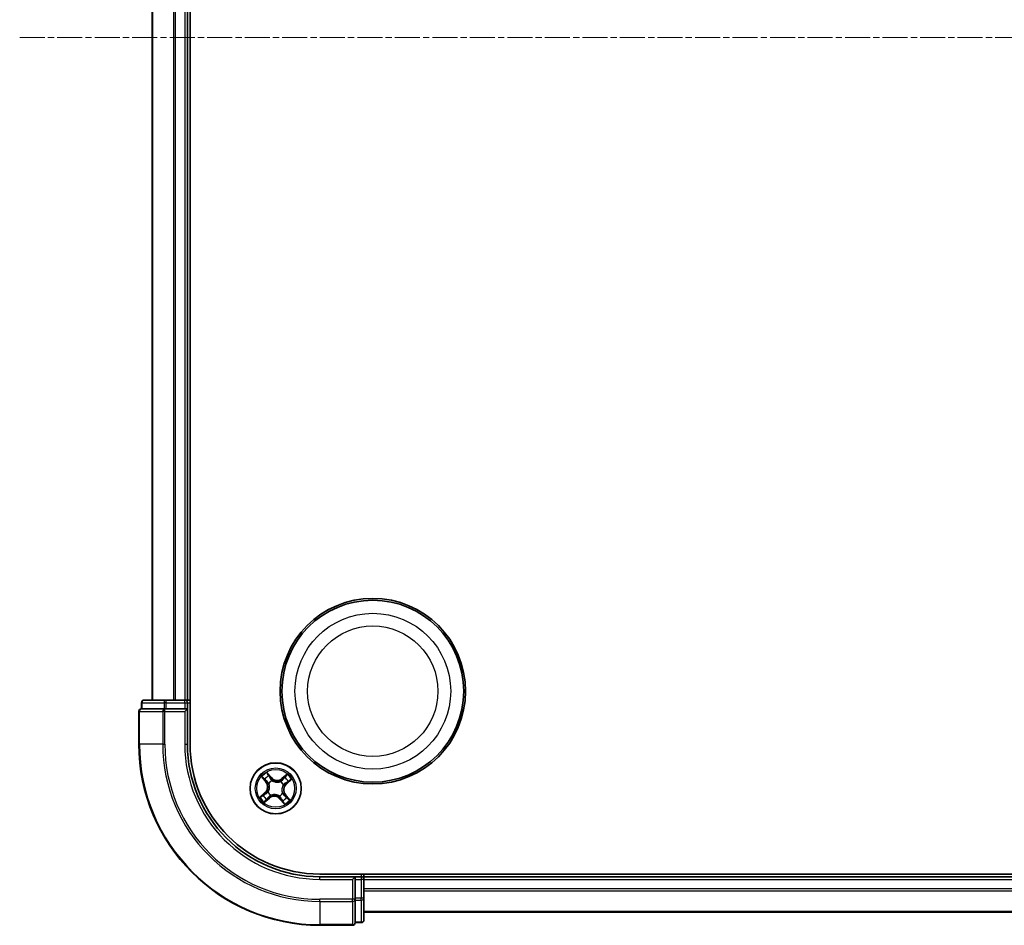
# Model space of a CAD drawing. Units: millimetres. Extents: x 7 to 7682, y 4 to 1690.
# Drawn here: x 1913 to 2025, y 1003 to 1105 of the extents above; entities that cross this region are included whole.
import ezdxf

# ---------------------------------------------------------------- set-up
doc = ezdxf.new("R2010")
doc.units = ezdxf.units.MM
doc.header["$LTSCALE"] = 0.5
doc.linetypes.add('CHAIN', pattern=[0.3543, 0.2362, -0.0295, 0.0591, -0.0295])
for name, color, linetype, lineweight in [('Centerline (ISO)', 131, 'Continuous', 18), ('Visible (ISO)', 7, 'Continuous', 35), ('Visible Narrow (ISO)', 7, 'Continuous', 25)]:
    doc.layers.add(name, color=color, linetype=linetype, lineweight=lineweight)

msp = doc.modelspace()

# ---------------------------------------------------------------- linework, layer by layer
at = {"layer": 'Centerline (ISO)', "linetype": 'CHAIN', "ltscale": 23.990969}
msp.add_line((1913.2382, 1103.2408), (2301.2382, 1103.2408), dxfattribs=at)
at = {"layer": 'Visible (ISO)'}
for p, q in [((1932.5382, 1023.2408), (1932.5382, 1183.2408)), ((1928.2382, 1178.2408), (1928.2382, 1028.2408)), ((1932.2382, 1028.2408), (1932.2382, 1178.2408)), ((1927.0382, 1027.9408), (1927.0382, 1027.2408)), ((1927.1094, 1027.2408), (1927.0382, 1027.2408)), ((1927.1094, 1027.2408), (1929.5872, 1027.2408)), ((1929.816, 1028.2408), (1927.3382, 1028.2408)), ((1929.6771, 1027.2408), (1929.5872, 1027.2408)), ((1929.816, 1027.2408), (1929.6771, 1027.2408)), ((1931.9382, 1028.2408), (1929.816, 1028.2408)), ((1929.816, 1027.2408), (1931.9382, 1027.2408)), ((1932.2382, 1028.2408), (1931.9382, 1028.2408)), ((1931.9382, 1026.9408), (1932.2382, 1027.2408)), ((1932.2382, 1027.2408), (1931.9382, 1027.2408)), ((1932.5382, 1028.2408), (1932.2382, 1028.2408)), ((1932.2382, 1027.2408), (1932.2382, 1027.9408)), ((1932.2382, 1023.2408), (1932.2382, 1027.2408)), ((1926.7382, 1026.9408), (1926.7382, 1023.2408)), ((2267.2382, 1008.5408), (1947.2382, 1008.5408)), ((1952.2382, 1008.2408), (1952.2382, 1008.5408)), ((1951.2382, 1008.2408), (1947.2382, 1008.2408)), ((1951.2382, 1008.2408), (1950.9382, 1007.9408)), ((1951.9382, 1008.2408), (1951.2382, 1008.2408)), ((1951.2382, 1007.9408), (1951.2382, 1008.2408)), ((1951.2382, 1007.9408), (1951.2382, 1005.8186)), ((1952.2382, 1007.9408), (1952.2382, 1008.2408)), ((2262.2382, 1008.2408), (1952.2382, 1008.2408)), ((1952.2382, 1005.8186), (1952.2382, 1007.9408)), ((1951.2382, 1005.6797), (1951.2382, 1005.8186)), ((1951.2382, 1005.5898), (1951.2382, 1005.6797)), ((1951.2382, 1005.5898), (1951.2382, 1003.112)), ((1952.2382, 1003.3408), (1952.2382, 1005.8186)), ((1952.2382, 1004.2408), (2262.2382, 1004.2408)), ((1947.2382, 1002.7408), (1950.9382, 1002.7408)), ((1951.2382, 1003.0408), (1951.2382, 1003.112)), ((1951.2382, 1003.0408), (1951.9382, 1003.0408))]:
    msp.add_line(p, q, dxfattribs=at)
for centre, radius in [((1953.2382, 1029.2408), 10.5), ((1953.2382, 1029.2408), 10.3), ((1942.2382, 1018.2408), 2.9)]:
    msp.add_circle(centre, radius, dxfattribs=at)
for centre, radius, start, end in [((1927.0382, 1026.9408), 0.3, 90, 180), ((1927.3382, 1027.9408), 0.3, 90, 180), ((1931.9382, 1027.9408), 0.3, 0, 90), ((1947.2382, 1023.2408), 20.5, 180, 270), ((1947.2382, 1023.2408), 15, 180, 270), ((1947.2382, 1023.2408), 14.7, 180, 270), ((1951.9382, 1007.9408), 0.3, 0, 90), ((1950.9382, 1003.0408), 0.3, 270, 0), ((1951.9382, 1003.3408), 0.3, 270, 0)]:
    msp.add_arc(centre, radius, start, end, dxfattribs=at)
at = {"layer": 'Visible Narrow (ISO)'}
for p, q in [((1928.3077, 1028.2408), (1928.3077, 1178.2408)), ((1930.6482, 1178.2408), (1930.6482, 1028.2408)), ((1930.8787, 1028.2408), (1930.8787, 1178.2408)), ((1931.9382, 1178.2408), (1931.9382, 1028.2408)), ((1927.1094, 1027.9408), (1927.0382, 1027.9408)), ((1927.1094, 1027.9408), (1929.5872, 1027.9408)), ((1927.1094, 1027.2408), (1927.1094, 1027.9408)), ((1929.816, 1027.9408), (1929.5872, 1027.9408)), ((1929.5872, 1027.9408), (1929.5872, 1027.2408)), ((1929.6771, 1026.9408), (1929.6771, 1027.2408)), ((1929.816, 1027.9408), (1929.816, 1028.2408)), ((1929.816, 1027.9408), (1931.9382, 1027.9408)), ((1929.816, 1027.2408), (1929.816, 1027.9408)), ((1931.9382, 1027.9408), (1931.9382, 1028.2408)), ((1931.9382, 1027.9408), (1932.2382, 1027.9408)), ((1931.9382, 1027.9408), (1931.9382, 1027.2408)), ((1932.2382, 1027.9408), (1932.5382, 1027.9408)), ((1926.8094, 1026.9408), (1926.7382, 1026.9408)), ((1926.8094, 1026.9408), (1929.4483, 1026.9408)), ((1926.8094, 1023.2408), (1926.8094, 1026.9408)), ((1929.6771, 1026.9408), (1929.4483, 1026.9408)), ((1929.4483, 1026.9408), (1929.4483, 1023.2408)), ((1929.6771, 1026.9408), (1931.9382, 1026.9408)), ((1929.6771, 1023.2408), (1929.6771, 1026.9408)), ((1931.9382, 1026.9408), (1931.9382, 1023.2408)), ((1926.8094, 1023.2408), (1926.7382, 1023.2408)), ((1929.4483, 1023.2408), (1926.8094, 1023.2408)), ((1929.4483, 1023.2408), (1929.6771, 1023.2408)), ((1931.9382, 1023.2408), (1932.2382, 1023.2408)), ((1940.6449, 1019.5467), (1941.1327, 1018.9385)), ((1941.7542, 1019.4551), (1941.2454, 1020.0459)), ((1941.3966, 1019.794), (1941.7164, 1019.4226)), ((1941.7164, 1019.4226), (1941.7542, 1019.4551)), ((1943.5441, 1019.8341), (1942.9359, 1019.3462)), ((1942.9671, 1019.3074), (1943.3494, 1019.614)), ((1941.1716, 1018.9697), (1940.8649, 1019.352)), ((1941.1716, 1018.9697), (1941.1327, 1018.9385)), ((1941.1716, 1018.9697), (1941.2283, 1019.0151)), ((1941.467, 1018.7913), (1941.4497, 1018.8037)), ((1941.7164, 1019.4226), (1941.6614, 1019.3752)), ((1941.8288, 1019.1189), (1941.8378, 1019.0995)), ((1942.7887, 1019.0119), (1942.8011, 1019.0293)), ((1942.9671, 1019.3074), (1942.9359, 1019.3462)), ((1942.9671, 1019.3074), (1943.0125, 1019.2507)), ((1943.1163, 1018.6501), (1943.0969, 1018.6411)), ((1943.42, 1018.7625), (1943.3726, 1018.8176)), ((1943.7914, 1019.0824), (1943.42, 1018.7625)), ((1943.42, 1018.7625), (1943.4525, 1018.7248)), ((1943.4525, 1018.7248), (1944.0432, 1019.2335)), ((1941.0239, 1017.7568), (1940.4331, 1017.248)), ((1940.685, 1017.3992), (1941.0564, 1017.7191)), ((1941.0564, 1017.7191), (1941.0239, 1017.7568)), ((1941.0564, 1017.7191), (1941.1038, 1017.664)), ((1941.3601, 1017.8315), (1941.3794, 1017.8405)), ((1941.5093, 1017.1742), (1941.4638, 1017.2309)), ((1941.6877, 1017.4696), (1941.6753, 1017.4523)), ((1942.6475, 1017.3627), (1942.6385, 1017.382)), ((1943.0093, 1017.6903), (1943.0267, 1017.6779)), ((1943.3047, 1017.5119), (1943.2481, 1017.4664)), ((1943.3047, 1017.5119), (1943.3436, 1017.543)), ((1943.3047, 1017.5119), (1943.6114, 1017.1296)), ((1943.8314, 1016.9349), (1943.3436, 1017.543)), ((1940.9323, 1016.6475), (1941.5404, 1017.1354)), ((1941.5093, 1017.1742), (1941.1269, 1016.8675)), ((1941.5093, 1017.1742), (1941.5404, 1017.1354)), ((1942.7599, 1017.059), (1942.7222, 1017.0265)), ((1942.7222, 1017.0265), (1943.2309, 1016.4357)), ((1942.7599, 1017.059), (1942.815, 1017.1064)), ((1943.0798, 1016.6876), (1942.7599, 1017.059)), ((1951.9382, 1008.5408), (1951.9382, 1008.2408)), ((1947.2382, 1007.9408), (1947.2382, 1008.2408)), ((1947.2382, 1007.9408), (1950.9382, 1007.9408)), ((1950.9382, 1007.9408), (1950.9382, 1005.6797)), ((1951.2382, 1007.9408), (1951.9382, 1007.9408)), ((1951.9382, 1008.2408), (1951.9382, 1007.9408)), ((1951.9382, 1007.9408), (1951.9382, 1005.8186)), ((1952.2382, 1007.9408), (1951.9382, 1007.9408)), ((1952.2382, 1007.9408), (2262.2382, 1007.9408)), ((2262.2382, 1006.8813), (1952.2382, 1006.8813)), ((1952.2382, 1006.6508), (2262.2382, 1006.6508)), ((1950.9382, 1005.6797), (1947.2382, 1005.6797)), ((1947.2382, 1005.4509), (1947.2382, 1005.6797)), ((1947.2382, 1005.4509), (1950.9382, 1005.4509)), ((1947.2382, 1005.4509), (1947.2382, 1002.812)), ((1951.2382, 1005.6797), (1950.9382, 1005.6797)), ((1950.9382, 1005.4509), (1950.9382, 1005.6797)), ((1950.9382, 1005.4509), (1950.9382, 1002.812)), ((1951.9382, 1005.8186), (1951.2382, 1005.8186)), ((1951.2382, 1005.5898), (1951.9382, 1005.5898)), ((1952.2382, 1005.8186), (1951.9382, 1005.8186)), ((1951.9382, 1005.5898), (1951.9382, 1005.8186)), ((1951.9382, 1005.5898), (1951.9382, 1003.112)), ((2262.2382, 1004.3103), (1952.2382, 1004.3103)), ((1950.9382, 1002.812), (1947.2382, 1002.812)), ((1947.2382, 1002.812), (1947.2382, 1002.7408)), ((1950.9382, 1002.7408), (1950.9382, 1002.812)), ((1951.9382, 1003.112), (1951.2382, 1003.112)), ((1951.9382, 1003.0408), (1951.9382, 1003.112))]:
    msp.add_line(p, q, dxfattribs=at)
for centre, radius in [((1953.2382, 1029.2408), 8.8207), ((1953.2382, 1029.2408), 7.384), ((1942.2382, 1018.2408), 2.8677), ((1942.2382, 1018.2408), 2.3092), ((1942.2382, 1018.2408), 2.1415)]:
    msp.add_circle(centre, radius, dxfattribs=at)
for centre, radius, start, end in [((1947.2382, 1023.2408), 20.4288, 180, 270), ((1947.2382, 1023.2408), 17.7899, 180, 270), ((1947.2382, 1023.2408), 17.5611, 180, 270), ((1947.2382, 1023.2408), 15.3, 180, 270), ((1942.2382, 1018.2408), 2.0601, 118.810129, 140.660966), ((1942.2382, 1018.2408), 1.6122, 119.428027, 140.043069), ((1942.4014, 1020.0125), 0.8542, 220.735548, 308.735548), ((1942.2382, 1018.2408), 1.6122, 29.428027, 50.043069), ((1942.2382, 1018.2408), 2.0601, 28.810129, 50.660966), ((1940.4664, 1018.404), 0.8542, 310.735548, 38.735548), ((1940.4664, 1018.404), 0.904, 310.735548, 38.735548), ((1942.2382, 1018.2408), 0.9688, 114.993592, 144.477504), ((1942.2382, 1018.2408), 0.9475, 114.993592, 144.477504), ((1942.4014, 1020.0125), 0.904, 220.735548, 308.735548), ((1942.2382, 1018.2408), 0.9475, 24.993592, 54.477504), ((1942.2382, 1018.2408), 0.9688, 24.993592, 54.477504), ((1944.0099, 1018.0775), 0.904, 130.735548, 218.735548), ((1944.0099, 1018.0775), 0.8542, 130.735548, 218.735548), ((1942.2382, 1018.2408), 2.0601, 208.810129, 230.660966), ((1942.2382, 1018.2408), 1.6122, 209.428027, 230.043069), ((1942.2382, 1018.2408), 0.9688, 204.993592, 234.477504), ((1942.2382, 1018.2408), 0.9475, 204.993592, 234.477504), ((1942.0749, 1016.4691), 0.904, 40.735548, 128.735548), ((1942.0749, 1016.4691), 0.8542, 40.735548, 128.735548), ((1942.2382, 1018.2408), 0.9475, 294.993592, 324.477504), ((1942.2382, 1018.2408), 0.9688, 294.993592, 324.477504), ((1942.2382, 1018.2408), 1.6122, 299.428027, 320.043069), ((1942.2382, 1018.2408), 2.0601, 298.810129, 320.660966)]:
    msp.add_arc(centre, radius, start, end, dxfattribs=at)
for centre, major_axis, ratio, start_param, end_param in [((1927.0382, 1026.9408), (0, 0.3), 0.76250914, 0, 1.57079633), ((1927.3382, 1027.9408), (0, 0.3), 0.76250914, 0, 1.57079633), ((1929.6771, 1026.9408), (0, 0.3), 0.76250914, 0, 1.57079633), ((1929.816, 1027.9408), (0, 0.3), 0.76250914, 0, 1.57079633), ((1941.3589, 1019.7615), (0.0397, 0.0304), 0.54850665, 0.10442473, 1.4996069), ((1941.4681, 1019.6059), (0.043, 0.0254), 0.89574018, 0.19731949, 1.55274262), ((1943.2448, 1019.4422), (-0.0377, 0.0329), 0.89574018, 4.73044269, 6.08586581), ((1943.3806, 1019.5752), (-0.0335, 0.0371), 0.54850665, 4.7835784, 6.17876057), ((1940.9038, 1019.3832), (-0.0371, -0.0335), 0.54850665, 4.7835784, 6.17876057), ((1941.0367, 1019.2474), (-0.0329, -0.0377), 0.89574018, 4.73044269, 6.08586581), ((1941.2671, 1019.0463), (-0.0329, -0.0377), 0.89572054, 4.73483766, 6.08588361), ((1941.4861, 1018.7777), (-0.0436, -0.0245), 0.87684642, 5.10328313, 6.10089396), ((1941.4861, 1018.7777), (-0.0462, -0.019), 0.41070123, 4.96449783, 6.18744952), ((1941.6237, 1019.3427), (0.043, 0.0254), 0.89572054, 0.1973017, 1.54834765), ((1941.8478, 1019.0783), (0.032, 0.0384), 0.87684641, 0.18229136, 1.17990219), ((1941.8478, 1019.0783), (0.0272, 0.042), 0.41070123, 0.09573579, 1.31868747), ((1942.775, 1018.9928), (-0.0245, 0.0436), 0.87684642, 5.10328313, 6.10089396), ((1942.775, 1018.9928), (-0.019, 0.0462), 0.41070123, 4.96449783, 6.18744952), ((1943.0437, 1019.2118), (-0.0377, 0.0329), 0.89572054, 4.73483766, 6.08588361), ((1943.0757, 1018.6312), (0.042, -0.0272), 0.41070123, 0.09573579, 1.31868747), ((1943.0757, 1018.6312), (0.0384, -0.032), 0.87684641, 0.18229136, 1.17990219), ((1943.3401, 1018.8553), (0.0254, -0.043), 0.89572054, 0.1973017, 1.54834765), ((1943.6033, 1019.0109), (0.0254, -0.043), 0.89574018, 0.19731949, 1.55274262), ((1943.7589, 1019.1201), (0.0304, -0.0397), 0.54850665, 0.10442473, 1.4996069), ((1940.7175, 1017.3615), (-0.0304, 0.0397), 0.54850665, 0.10442473, 1.4996069), ((1940.873, 1017.4707), (-0.0254, 0.043), 0.89574018, 0.19731949, 1.55274262), ((1941.1363, 1017.6263), (-0.0254, 0.043), 0.89572054, 0.1973017, 1.54834765), ((1941.4007, 1017.8504), (-0.0384, 0.032), 0.87684641, 0.18229136, 1.17990219), ((1941.4007, 1017.8504), (-0.042, 0.0272), 0.41070123, 0.09573579, 1.31868747), ((1941.4327, 1017.2697), (0.0377, -0.0329), 0.89572054, 4.73483766, 6.08588361), ((1941.7013, 1017.4887), (0.0245, -0.0436), 0.87684642, 5.10328313, 6.10089396), ((1941.7013, 1017.4887), (0.019, -0.0462), 0.41070123, 4.96449783, 6.18744952), ((1942.6286, 1017.4033), (-0.0272, -0.042), 0.41070123, 0.09573579, 1.31868747), ((1942.6286, 1017.4033), (-0.032, -0.0384), 0.87684641, 0.18229136, 1.17990219), ((1942.9902, 1017.7039), (0.0462, 0.019), 0.41070123, 4.96449783, 6.18744952), ((1942.9902, 1017.7039), (0.0436, 0.0245), 0.87684642, 5.10328313, 6.10089396), ((1943.2092, 1017.4353), (0.0329, 0.0377), 0.89572054, 4.73483766, 6.08588361), ((1943.4396, 1017.2342), (0.0329, 0.0377), 0.89574018, 4.73044269, 6.08586581), ((1941.0958, 1016.9064), (0.0335, -0.0371), 0.54850665, 4.7835784, 6.17876057), ((1941.2316, 1017.0393), (0.0377, -0.0329), 0.89574018, 4.73044269, 6.08586581), ((1942.8527, 1017.1389), (-0.043, -0.0254), 0.89572054, 0.1973017, 1.54834765), ((1943.0083, 1016.8756), (-0.043, -0.0254), 0.89574018, 0.19731949, 1.55274262), ((1943.1175, 1016.7201), (-0.0397, -0.0304), 0.54850665, 0.10442473, 1.4996069), ((1943.5726, 1017.0984), (0.0371, 0.0335), 0.54850665, 4.7835784, 6.17876057), ((1950.9382, 1005.6797), (0.3, 0), 0.76250914, 4.71238898, 6.28318531), ((1951.9382, 1005.8186), (0.3, 0), 0.76250914, 4.71238898, 6.28318531), ((1950.9382, 1003.0408), (0.3, 0), 0.76250914, 4.71238898, 6.28318531), ((1951.9382, 1003.3408), (0.3, 0), 0.76250914, 4.71238898, 6.28318531)]:
    msp.add_ellipse(centre, major_axis=major_axis, ratio=ratio, start_param=start_param, end_param=end_param, dxfattribs=at)
for points, knots in [([(1940.8828, 1019.4011), (1940.8729, 1019.4125), (1940.8614, 1019.423), (1940.8287, 1019.4491), (1940.806, 1019.4636), (1940.761, 1019.4894), (1940.7388, 1019.501), (1940.6927, 1019.5239), (1940.6687, 1019.5354), (1940.6449, 1019.5467)], [0, 0, 0, 0, 0.0059340385, 0.0059340385, 0.0154285, 0.0154285, 0.0237449879, 0.0237449879, 0.0323943032, 0.0323943032, 0.0323943032, 0.0323943032]), ([(1940.6449, 1019.5467), (1940.666, 1019.53), (1940.6872, 1019.5131), (1940.7284, 1019.4799), (1940.7483, 1019.4634), (1940.7894, 1019.428), (1940.8106, 1019.4089), (1940.8425, 1019.377), (1940.8542, 1019.3646), (1940.8649, 1019.352)], [-0.0323943032, -0.0323943032, -0.0323943032, -0.0323943032, -0.0237449879, -0.0237449879, -0.0154285, -0.0154285, -0.0059340385, -0.0059340385, 0, 0, 0, 0]), ([(1941.3966, 1019.794), (1941.3818, 1019.8121), (1941.3677, 1019.8322), (1941.3324, 1019.8866), (1941.312, 1019.9222), (1941.2762, 1019.9876), (1941.2607, 1020.0169), (1941.2454, 1020.0459)], [-0.0320559737, -0.0320559737, -0.0320559737, -0.0320559737, -0.0236501899, -0.0236501899, -0.0102009359, -0.0102009359, 0.0003383294, 0.0003383294, 0.0003383294, 0.0003383294]), ([(1941.2454, 1020.0459), (1941.2537, 1020.0148), (1941.262, 1019.9835), (1941.2826, 1019.914), (1941.295, 1019.8766), (1941.3207, 1019.8217), (1941.3318, 1019.8021), (1941.345, 1019.7854)], [-0.0003383294, -0.0003383294, -0.0003383294, -0.0003383294, 0.0102009359, 0.0102009359, 0.0236501899, 0.0236501899, 0.0320559737, 0.0320559737, 0.0320559737, 0.0320559737]), ([(1941.345, 1019.7854), (1941.3677, 1019.7567), (1941.3879, 1019.7301), (1941.4221, 1019.6826), (1941.436, 1019.6618), (1941.4461, 1019.6449)], [-0.0289828459, -0.0289828459, -0.0289828459, -0.0289828459, -0.0145850634, -0.0145850634, 0, 0, 0, 0]), ([(1941.5058, 1019.6384), (1941.4948, 1019.657), (1941.4797, 1019.68), (1941.4428, 1019.7326), (1941.421, 1019.7621), (1941.3966, 1019.794)], [0, 0, 0, 0, 0.0145850634, 0.0145850634, 0.0289828459, 0.0289828459, 0.0289828459, 0.0289828459]), ([(1941.4461, 1019.6449), (1941.472, 1019.6011), (1941.498, 1019.5572), (1941.5499, 1019.4695), (1941.5759, 1019.4257), (1941.6018, 1019.3818)], [-0.0687798542, -0.0687798542, -0.0687798542, -0.0687798542, -0.0343899271, -0.0343899271, 0, 0, 0, 0]), ([(1941.6614, 1019.3752), (1941.6355, 1019.4191), (1941.6095, 1019.4629), (1941.5577, 1019.5507), (1941.5317, 1019.5946), (1941.5058, 1019.6384)], [0, 0, 0, 0, 0.0343899271, 0.0343899271, 0.0687798542, 0.0687798542, 0.0687798542, 0.0687798542]), ([(1943.2136, 1019.4811), (1943.1801, 1019.4427), (1943.1466, 1019.4043), (1943.0796, 1019.3275), (1943.046, 1019.2891), (1943.0125, 1019.2507)], [0, 0, 0, 0, 0.0343899271, 0.0343899271, 0.0687798542, 0.0687798542, 0.0687798542, 0.0687798542]), ([(1943.0723, 1019.2463), (1943.1058, 1019.2847), (1943.1394, 1019.3231), (1943.2065, 1019.3998), (1943.24, 1019.4382), (1943.2735, 1019.4766)], [-0.0687798542, -0.0687798542, -0.0687798542, -0.0687798542, -0.0343899271, -0.0343899271, 0, 0, 0, 0]), ([(1943.3494, 1019.614), (1943.3194, 1019.587), (1943.2924, 1019.5618), (1943.2466, 1019.5169), (1943.2277, 1019.4973), (1943.2136, 1019.4811)], [0, 0, 0, 0, 0.014491423, 0.014491423, 0.0289828459, 0.0289828459, 0.0289828459, 0.0289828459]), ([(1943.2735, 1019.4766), (1943.2864, 1019.4912), (1943.3037, 1019.509), (1943.3459, 1019.5493), (1943.3708, 1019.5719), (1943.3985, 1019.5961)], [-0.0289828459, -0.0289828459, -0.0289828459, -0.0289828459, -0.014491423, -0.014491423, 0, 0, 0, 0]), ([(1943.5441, 1019.8341), (1943.5274, 1019.813), (1943.5105, 1019.7917), (1943.4772, 1019.7506), (1943.4608, 1019.7307), (1943.4254, 1019.6895), (1943.4063, 1019.6684), (1943.3744, 1019.6364), (1943.362, 1019.6247), (1943.3494, 1019.614)], [-0.0323943032, -0.0323943032, -0.0323943032, -0.0323943032, -0.0237449879, -0.0237449879, -0.0154285, -0.0154285, -0.0059340385, -0.0059340385, 0, 0, 0, 0]), ([(1943.3985, 1019.5961), (1943.4098, 1019.6061), (1943.4204, 1019.6176), (1943.4465, 1019.6503), (1943.461, 1019.6729), (1943.4868, 1019.718), (1943.4984, 1019.7402), (1943.5213, 1019.7863), (1943.5327, 1019.8103), (1943.5441, 1019.8341)], [0, 0, 0, 0, 0.0059340385, 0.0059340385, 0.0154285, 0.0154285, 0.0237449879, 0.0237449879, 0.0323943032, 0.0323943032, 0.0323943032, 0.0323943032]), ([(1940.8649, 1019.352), (1940.892, 1019.322), (1940.9171, 1019.295), (1940.962, 1019.2492), (1940.9817, 1019.2303), (1940.9979, 1019.2162)], [0, 0, 0, 0, 0.014491423, 0.014491423, 0.0289828459, 0.0289828459, 0.0289828459, 0.0289828459]), ([(1941.0024, 1019.2761), (1940.9877, 1019.289), (1940.97, 1019.3063), (1940.9296, 1019.3485), (1940.907, 1019.3734), (1940.8828, 1019.4011)], [-0.0289828459, -0.0289828459, -0.0289828459, -0.0289828459, -0.014491423, -0.014491423, 0, 0, 0, 0]), ([(1940.9979, 1019.2162), (1941.0363, 1019.1827), (1941.0747, 1019.1492), (1941.1515, 1019.0822), (1941.1899, 1019.0487), (1941.2283, 1019.0151)], [0, 0, 0, 0, 0.0343899271, 0.0343899271, 0.0687798542, 0.0687798542, 0.0687798542, 0.0687798542]), ([(1941.2326, 1019.0749), (1941.1943, 1019.1085), (1941.1559, 1019.142), (1941.0792, 1019.2091), (1941.0408, 1019.2426), (1941.0024, 1019.2761)], [-0.0687798542, -0.0687798542, -0.0687798542, -0.0687798542, -0.0343899271, -0.0343899271, 0, 0, 0, 0]), ([(1941.2283, 1019.0151), (1941.2809, 1018.97), (1941.329, 1018.9193), (1941.3961, 1018.8306), (1941.4186, 1018.7969), (1941.4394, 1018.7605)], [0, 0, 0, 0, 0.0491206273, 0.0491206273, 0.0764653604, 0.0764653604, 0.0764653604, 0.0764653604]), ([(1941.4497, 1018.8037), (1941.4288, 1018.8426), (1941.4059, 1018.8786), (1941.3372, 1018.9732), (1941.2875, 1019.027), (1941.2326, 1019.0749)], [-0.0764653604, -0.0764653604, -0.0764653604, -0.0764653604, -0.0491206273, -0.0491206273, 0, 0, 0, 0]), ([(1941.4394, 1018.7605), (1941.4454, 1018.7459), (1941.4512, 1018.7311), (1941.4839, 1018.6397), (1941.5027, 1018.5578), (1941.5146, 1018.4181), (1941.5145, 1018.3628), (1941.5095, 1018.3079), (1941.5044, 1018.253), (1941.4943, 1018.1987), (1941.4572, 1018.0635), (1941.4237, 1017.9865), (1941.3748, 1017.9026), (1941.3665, 1017.889), (1941.3578, 1017.8758)], [0.073818549, 0.073818549, 0.073818549, 0.073818549, 0.079279611, 0.079279611, 0.107010485, 0.107010485, 0.124342281, 0.124342281, 0.124342281, 0.141674077, 0.141674077, 0.16940495, 0.16940495, 0.174866013, 0.174866013, 0.174866013, 0.174866013]), ([(1941.3794, 1017.8405), (1941.3883, 1017.8546), (1941.397, 1017.869), (1941.4474, 1017.9585), (1941.4816, 1018.0411), (1941.5198, 1018.1871), (1941.5302, 1018.246), (1941.5357, 1018.3055), (1941.5412, 1018.365), (1941.5417, 1018.4249), (1941.5309, 1018.5753), (1941.5123, 1018.6628), (1941.4791, 1018.76), (1941.4732, 1018.7758), (1941.467, 1018.7913)], [-0.174866013, -0.174866013, -0.174866013, -0.174866013, -0.16940495, -0.16940495, -0.141674077, -0.141674077, -0.124342281, -0.124342281, -0.124342281, -0.107010485, -0.107010485, -0.079279611, -0.079279611, -0.073818549, -0.073818549, -0.073818549, -0.073818549]), ([(1941.6018, 1019.3818), (1941.6389, 1019.3192), (1941.6827, 1019.2605), (1941.7632, 1019.1756), (1941.7944, 1019.1465), (1941.8288, 1019.1189)], [-0.0982412545, -0.0982412545, -0.0982412545, -0.0982412545, -0.0491206273, -0.0491206273, -0.0217758941, -0.0217758941, -0.0217758941, -0.0217758941]), ([(1941.8732, 1019.1211), (1941.8412, 1019.1482), (1941.8122, 1019.1764), (1941.7372, 1019.2586), (1941.6962, 1019.3151), (1941.6614, 1019.3752)], [0.0217758941, 0.0217758941, 0.0217758941, 0.0217758941, 0.0491206273, 0.0491206273, 0.0982412545, 0.0982412545, 0.0982412545, 0.0982412545]), ([(1941.8378, 1019.0995), (1941.852, 1019.0906), (1941.8664, 1019.082), (1941.9559, 1019.0315), (1942.0385, 1018.9973), (1942.1845, 1018.9592), (1942.2434, 1018.9488), (1942.3029, 1018.9433), (1942.3624, 1018.9378), (1942.4222, 1018.9373), (1942.5727, 1018.9481), (1942.6602, 1018.9666), (1942.7574, 1018.9999), (1942.7732, 1019.0057), (1942.7887, 1019.0119)], [-0.174866013, -0.174866013, -0.174866013, -0.174866013, -0.16940495, -0.16940495, -0.141674077, -0.141674077, -0.124342281, -0.124342281, -0.124342281, -0.107010485, -0.107010485, -0.079279611, -0.079279611, -0.073818549, -0.073818549, -0.073818549, -0.073818549]), ([(1942.7579, 1019.0396), (1942.7433, 1019.0335), (1942.7284, 1019.0278), (1942.637, 1018.995), (1942.5552, 1018.9762), (1942.4155, 1018.9644), (1942.3602, 1018.9644), (1942.3053, 1018.9695), (1942.2504, 1018.9746), (1942.196, 1018.9846), (1942.0609, 1019.0218), (1941.9838, 1019.0552), (1941.9, 1019.1041), (1941.8864, 1019.1125), (1941.8732, 1019.1211)], [0.073818549, 0.073818549, 0.073818549, 0.073818549, 0.079279611, 0.079279611, 0.107010485, 0.107010485, 0.124342281, 0.124342281, 0.124342281, 0.141674077, 0.141674077, 0.16940495, 0.16940495, 0.174866013, 0.174866013, 0.174866013, 0.174866013]), ([(1943.0125, 1019.2507), (1942.9674, 1019.198), (1942.9167, 1019.15), (1942.828, 1019.0828), (1942.7943, 1019.0604), (1942.7579, 1019.0396)], [0, 0, 0, 0, 0.0491206273, 0.0491206273, 0.0764653604, 0.0764653604, 0.0764653604, 0.0764653604]), ([(1942.8011, 1019.0293), (1942.84, 1019.0502), (1942.876, 1019.0731), (1942.9706, 1019.1418), (1943.0244, 1019.1915), (1943.0723, 1019.2463)], [-0.0764653604, -0.0764653604, -0.0764653604, -0.0764653604, -0.0491206273, -0.0491206273, 0, 0, 0, 0]), ([(1943.0969, 1018.6411), (1943.088, 1018.627), (1943.0794, 1018.6126), (1943.0289, 1018.5231), (1942.9947, 1018.4405), (1942.9566, 1018.2945), (1942.9461, 1018.2356), (1942.9407, 1018.1761), (1942.9352, 1018.1165), (1942.9347, 1018.0567), (1942.9455, 1017.9062), (1942.964, 1017.8187), (1942.9973, 1017.7216), (1943.0031, 1017.7058), (1943.0093, 1017.6903)], [-0.174866013, -0.174866013, -0.174866013, -0.174866013, -0.16940495, -0.16940495, -0.141674077, -0.141674077, -0.124342281, -0.124342281, -0.124342281, -0.107010485, -0.107010485, -0.079279611, -0.079279611, -0.073818549, -0.073818549, -0.073818549, -0.073818549]), ([(1943.037, 1017.7211), (1943.0309, 1017.7357), (1943.0252, 1017.7505), (1942.9924, 1017.8419), (1942.9736, 1017.9238), (1942.9618, 1018.0634), (1942.9618, 1018.1187), (1942.9669, 1018.1736), (1942.972, 1018.2286), (1942.982, 1018.2829), (1943.0192, 1018.4181), (1943.0526, 1018.4951), (1943.1015, 1018.579), (1943.1099, 1018.5925), (1943.1185, 1018.6058)], [0.073818549, 0.073818549, 0.073818549, 0.073818549, 0.079279611, 0.079279611, 0.107010485, 0.107010485, 0.124342281, 0.124342281, 0.124342281, 0.141674077, 0.141674077, 0.16940495, 0.16940495, 0.174866013, 0.174866013, 0.174866013, 0.174866013]), ([(1943.3792, 1018.8771), (1943.3165, 1018.84), (1943.2578, 1018.7962), (1943.173, 1018.7158), (1943.1439, 1018.6846), (1943.1163, 1018.6501)], [-0.0982412545, -0.0982412545, -0.0982412545, -0.0982412545, -0.0491206273, -0.0491206273, -0.0217758941, -0.0217758941, -0.0217758941, -0.0217758941]), ([(1943.1185, 1018.6058), (1943.1456, 1018.6377), (1943.1738, 1018.6668), (1943.256, 1018.7418), (1943.3125, 1018.7828), (1943.3726, 1018.8176)], [0.0217758941, 0.0217758941, 0.0217758941, 0.0217758941, 0.0491206273, 0.0491206273, 0.0982412545, 0.0982412545, 0.0982412545, 0.0982412545]), ([(1943.3726, 1018.8176), (1943.4165, 1018.8435), (1943.4603, 1018.8694), (1943.5481, 1018.9213), (1943.592, 1018.9472), (1943.6358, 1018.9731)], [0, 0, 0, 0, 0.0343899271, 0.0343899271, 0.0687798542, 0.0687798542, 0.0687798542, 0.0687798542]), ([(1943.6423, 1019.0329), (1943.5985, 1019.0069), (1943.5546, 1018.981), (1943.4669, 1018.9291), (1943.423, 1018.9031), (1943.3792, 1018.8771)], [-0.0687798542, -0.0687798542, -0.0687798542, -0.0687798542, -0.0343899271, -0.0343899271, 0, 0, 0, 0]), ([(1943.6358, 1018.9731), (1943.6544, 1018.9841), (1943.6774, 1018.9992), (1943.73, 1019.0362), (1943.7595, 1019.058), (1943.7914, 1019.0824)], [0, 0, 0, 0, 0.0145850634, 0.0145850634, 0.0289828459, 0.0289828459, 0.0289828459, 0.0289828459]), ([(1943.7827, 1019.1339), (1943.7541, 1019.1113), (1943.7275, 1019.091), (1943.68, 1019.0568), (1943.6592, 1019.0429), (1943.6423, 1019.0329)], [-0.0289828459, -0.0289828459, -0.0289828459, -0.0289828459, -0.0145850634, -0.0145850634, 0, 0, 0, 0]), ([(1944.0432, 1019.2335), (1944.0122, 1019.2253), (1943.9809, 1019.2169), (1943.9114, 1019.1964), (1943.874, 1019.1839), (1943.8191, 1019.1583), (1943.7995, 1019.1471), (1943.7827, 1019.1339)], [-0.0003383294, -0.0003383294, -0.0003383294, -0.0003383294, 0.0102009359, 0.0102009359, 0.0236501899, 0.0236501899, 0.0320559737, 0.0320559737, 0.0320559737, 0.0320559737]), ([(1943.7914, 1019.0824), (1943.8095, 1019.0971), (1943.8295, 1019.1112), (1943.884, 1019.1465), (1943.9196, 1019.1669), (1943.985, 1019.2028), (1944.0143, 1019.2182), (1944.0432, 1019.2335)], [-0.0320559737, -0.0320559737, -0.0320559737, -0.0320559737, -0.0236501899, -0.0236501899, -0.0102009359, -0.0102009359, 0.0003383294, 0.0003383294, 0.0003383294, 0.0003383294]), ([(1940.685, 1017.3992), (1940.6668, 1017.3845), (1940.6468, 1017.3704), (1940.5924, 1017.335), (1940.5568, 1017.3147), (1940.4913, 1017.2788), (1940.4621, 1017.2633), (1940.4331, 1017.248)], [-0.0320559737, -0.0320559737, -0.0320559737, -0.0320559737, -0.0236501899, -0.0236501899, -0.0102009359, -0.0102009359, 0.0003383294, 0.0003383294, 0.0003383294, 0.0003383294]), ([(1940.4331, 1017.248), (1940.4641, 1017.2563), (1940.4955, 1017.2646), (1940.5649, 1017.2852), (1940.6023, 1017.2977), (1940.6572, 1017.3233), (1940.6769, 1017.3344), (1940.6936, 1017.3477)], [-0.0003383294, -0.0003383294, -0.0003383294, -0.0003383294, 0.0102009359, 0.0102009359, 0.0236501899, 0.0236501899, 0.0320559737, 0.0320559737, 0.0320559737, 0.0320559737]), ([(1940.8405, 1017.5084), (1940.8219, 1017.4974), (1940.7989, 1017.4823), (1940.7464, 1017.4454), (1940.7168, 1017.4236), (1940.685, 1017.3992)], [0, 0, 0, 0, 0.0145850634, 0.0145850634, 0.0289828459, 0.0289828459, 0.0289828459, 0.0289828459]), ([(1940.6936, 1017.3477), (1940.7223, 1017.3703), (1940.7489, 1017.3905), (1940.7964, 1017.4247), (1940.8171, 1017.4386), (1940.834, 1017.4487)], [-0.0289828459, -0.0289828459, -0.0289828459, -0.0289828459, -0.0145850634, -0.0145850634, 0, 0, 0, 0]), ([(1940.834, 1017.4487), (1940.8779, 1017.4746), (1940.9217, 1017.5006), (1941.0094, 1017.5525), (1941.0533, 1017.5785), (1941.0972, 1017.6044)], [-0.0687798542, -0.0687798542, -0.0687798542, -0.0687798542, -0.0343899271, -0.0343899271, 0, 0, 0, 0]), ([(1941.1038, 1017.664), (1941.0599, 1017.6381), (1941.016, 1017.6121), (1940.9283, 1017.5603), (1940.8844, 1017.5344), (1940.8405, 1017.5084)], [0, 0, 0, 0, 0.0343899271, 0.0343899271, 0.0687798542, 0.0687798542, 0.0687798542, 0.0687798542]), ([(1941.0972, 1017.6044), (1941.1598, 1017.6415), (1941.2185, 1017.6853), (1941.3034, 1017.7658), (1941.3324, 1017.797), (1941.3601, 1017.8315)], [-0.0982412545, -0.0982412545, -0.0982412545, -0.0982412545, -0.0491206273, -0.0491206273, -0.0217758941, -0.0217758941, -0.0217758941, -0.0217758941]), ([(1941.3578, 1017.8758), (1941.3308, 1017.8438), (1941.3025, 1017.8148), (1941.2203, 1017.7398), (1941.1638, 1017.6988), (1941.1038, 1017.664)], [0.0217758941, 0.0217758941, 0.0217758941, 0.0217758941, 0.0491206273, 0.0491206273, 0.0982412545, 0.0982412545, 0.0982412545, 0.0982412545]), ([(1941.4041, 1017.2353), (1941.3705, 1017.1969), (1941.337, 1017.1585), (1941.2699, 1017.0818), (1941.2363, 1017.0434), (1941.2028, 1017.005)], [-0.0687798542, -0.0687798542, -0.0687798542, -0.0687798542, -0.0343899271, -0.0343899271, 0, 0, 0, 0]), ([(1941.2627, 1017.0005), (1941.2963, 1017.0389), (1941.3298, 1017.0773), (1941.3968, 1017.1541), (1941.4303, 1017.1925), (1941.4638, 1017.2309)], [0, 0, 0, 0, 0.0343899271, 0.0343899271, 0.0687798542, 0.0687798542, 0.0687798542, 0.0687798542]), ([(1941.6753, 1017.4523), (1941.6363, 1017.4314), (1941.6003, 1017.4085), (1941.5058, 1017.3398), (1941.452, 1017.2901), (1941.4041, 1017.2353)], [-0.0764653604, -0.0764653604, -0.0764653604, -0.0764653604, -0.0491206273, -0.0491206273, 0, 0, 0, 0]), ([(1941.4638, 1017.2309), (1941.509, 1017.2835), (1941.5596, 1017.3316), (1941.6484, 1017.3987), (1941.6821, 1017.4212), (1941.7184, 1017.442)], [0, 0, 0, 0, 0.0491206273, 0.0491206273, 0.0764653604, 0.0764653604, 0.0764653604, 0.0764653604]), ([(1942.6385, 1017.382), (1942.6244, 1017.3909), (1942.6099, 1017.3996), (1942.5205, 1017.4501), (1942.4379, 1017.4842), (1942.2919, 1017.5224), (1942.233, 1017.5328), (1942.1734, 1017.5383), (1942.1139, 1017.5438), (1942.0541, 1017.5443), (1941.9036, 1017.5335), (1941.8161, 1017.515), (1941.7189, 1017.4817), (1941.7032, 1017.4758), (1941.6877, 1017.4696)], [-0.174866013, -0.174866013, -0.174866013, -0.174866013, -0.16940495, -0.16940495, -0.141674077, -0.141674077, -0.124342281, -0.124342281, -0.124342281, -0.107010485, -0.107010485, -0.079279611, -0.079279611, -0.073818549, -0.073818549, -0.073818549, -0.073818549]), ([(1941.7184, 1017.442), (1941.7331, 1017.448), (1941.7479, 1017.4538), (1941.8393, 1017.4865), (1941.9212, 1017.5053), (1942.0608, 1017.5172), (1942.1161, 1017.5171), (1942.171, 1017.5121), (1942.2259, 1017.507), (1942.2803, 1017.497), (1942.4155, 1017.4598), (1942.4925, 1017.4264), (1942.5764, 1017.3774), (1942.5899, 1017.3691), (1942.6032, 1017.3605)], [0.073818549, 0.073818549, 0.073818549, 0.073818549, 0.079279611, 0.079279611, 0.107010485, 0.107010485, 0.124342281, 0.124342281, 0.124342281, 0.141674077, 0.141674077, 0.16940495, 0.16940495, 0.174866013, 0.174866013, 0.174866013, 0.174866013]), ([(1942.6032, 1017.3605), (1942.6351, 1017.3334), (1942.6642, 1017.3051), (1942.7392, 1017.2229), (1942.7802, 1017.1664), (1942.815, 1017.1064)], [0.0217758941, 0.0217758941, 0.0217758941, 0.0217758941, 0.0491206273, 0.0491206273, 0.0982412545, 0.0982412545, 0.0982412545, 0.0982412545]), ([(1942.8745, 1017.0998), (1942.8374, 1017.1624), (1942.7936, 1017.2211), (1942.7132, 1017.306), (1942.682, 1017.335), (1942.6475, 1017.3627)], [-0.0982412545, -0.0982412545, -0.0982412545, -0.0982412545, -0.0491206273, -0.0491206273, -0.0217758941, -0.0217758941, -0.0217758941, -0.0217758941]), ([(1943.0267, 1017.6779), (1943.0476, 1017.6389), (1943.0704, 1017.603), (1943.1392, 1017.5084), (1943.1889, 1017.4546), (1943.2437, 1017.4067)], [-0.0764653604, -0.0764653604, -0.0764653604, -0.0764653604, -0.0491206273, -0.0491206273, 0, 0, 0, 0]), ([(1943.2481, 1017.4664), (1943.1954, 1017.5116), (1943.1473, 1017.5622), (1943.0802, 1017.651), (1943.0577, 1017.6847), (1943.037, 1017.7211)], [0, 0, 0, 0, 0.0491206273, 0.0491206273, 0.0764653604, 0.0764653604, 0.0764653604, 0.0764653604]), ([(1943.2437, 1017.4067), (1943.2821, 1017.3731), (1943.3204, 1017.3396), (1943.3972, 1017.2725), (1943.4356, 1017.239), (1943.474, 1017.2054)], [-0.0687798542, -0.0687798542, -0.0687798542, -0.0687798542, -0.0343899271, -0.0343899271, 0, 0, 0, 0]), ([(1943.4785, 1017.2654), (1943.4401, 1017.2989), (1943.4017, 1017.3324), (1943.3249, 1017.3994), (1943.2865, 1017.4329), (1943.2481, 1017.4664)], [0, 0, 0, 0, 0.0343899271, 0.0343899271, 0.0687798542, 0.0687798542, 0.0687798542, 0.0687798542]), ([(1943.474, 1017.2054), (1943.4886, 1017.1926), (1943.5064, 1017.1752), (1943.5467, 1017.133), (1943.5693, 1017.1081), (1943.5935, 1017.0805)], [-0.0289828459, -0.0289828459, -0.0289828459, -0.0289828459, -0.014491423, -0.014491423, 0, 0, 0, 0]), ([(1943.6114, 1017.1296), (1943.5844, 1017.1596), (1943.5592, 1017.1865), (1943.5143, 1017.2324), (1943.4947, 1017.2512), (1943.4785, 1017.2654)], [0, 0, 0, 0, 0.014491423, 0.014491423, 0.0289828459, 0.0289828459, 0.0289828459, 0.0289828459]), ([(1941.0778, 1016.8854), (1941.0665, 1016.8755), (1941.0559, 1016.864), (1941.0299, 1016.8313), (1941.0154, 1016.8086), (1940.9895, 1016.7636), (1940.978, 1016.7414), (1940.955, 1016.6953), (1940.9436, 1016.6713), (1940.9323, 1016.6475)], [0, 0, 0, 0, 0.0059340385, 0.0059340385, 0.0154285, 0.0154285, 0.0237449879, 0.0237449879, 0.0323943032, 0.0323943032, 0.0323943032, 0.0323943032]), ([(1940.9323, 1016.6475), (1940.949, 1016.6686), (1940.9658, 1016.6898), (1940.9991, 1016.731), (1941.0155, 1016.7509), (1941.051, 1016.7921), (1941.07, 1016.8132), (1941.1019, 1016.8452), (1941.1144, 1016.8568), (1941.1269, 1016.8675)], [-0.0323943032, -0.0323943032, -0.0323943032, -0.0323943032, -0.0237449879, -0.0237449879, -0.0154285, -0.0154285, -0.0059340385, -0.0059340385, 0, 0, 0, 0]), ([(1941.2028, 1017.005), (1941.1899, 1016.9903), (1941.1726, 1016.9726), (1941.1304, 1016.9322), (1941.1055, 1016.9096), (1941.0778, 1016.8854)], [-0.0289828459, -0.0289828459, -0.0289828459, -0.0289828459, -0.014491423, -0.014491423, 0, 0, 0, 0]), ([(1941.1269, 1016.8675), (1941.157, 1016.8946), (1941.1839, 1016.9198), (1941.2298, 1016.9646), (1941.2486, 1016.9843), (1941.2627, 1017.0005)], [0, 0, 0, 0, 0.014491423, 0.014491423, 0.0289828459, 0.0289828459, 0.0289828459, 0.0289828459]), ([(1942.815, 1017.1064), (1942.8409, 1017.0625), (1942.8668, 1017.0186), (1942.9187, 1016.9309), (1942.9446, 1016.887), (1942.9705, 1016.8431)], [0, 0, 0, 0, 0.0343899271, 0.0343899271, 0.0687798542, 0.0687798542, 0.0687798542, 0.0687798542]), ([(1943.0303, 1016.8366), (1943.0043, 1016.8805), (1942.9784, 1016.9243), (1942.9264, 1017.0121), (1942.9005, 1017.0559), (1942.8745, 1017.0998)], [-0.0687798542, -0.0687798542, -0.0687798542, -0.0687798542, -0.0343899271, -0.0343899271, 0, 0, 0, 0]), ([(1942.9705, 1016.8431), (1942.9815, 1016.8245), (1942.9966, 1016.8016), (1943.0336, 1016.749), (1943.0554, 1016.7194), (1943.0798, 1016.6876)], [0, 0, 0, 0, 0.0145850634, 0.0145850634, 0.0289828459, 0.0289828459, 0.0289828459, 0.0289828459]), ([(1943.1313, 1016.6962), (1943.1086, 1016.7249), (1943.0884, 1016.7515), (1943.0542, 1016.799), (1943.0403, 1016.8197), (1943.0303, 1016.8366)], [-0.0289828459, -0.0289828459, -0.0289828459, -0.0289828459, -0.0145850634, -0.0145850634, 0, 0, 0, 0]), ([(1943.0798, 1016.6876), (1943.0945, 1016.6694), (1943.1086, 1016.6494), (1943.1439, 1016.595), (1943.1643, 1016.5594), (1943.2002, 1016.494), (1943.2156, 1016.4647), (1943.2309, 1016.4357)], [-0.0320559737, -0.0320559737, -0.0320559737, -0.0320559737, -0.0236501899, -0.0236501899, -0.0102009359, -0.0102009359, 0.0003383294, 0.0003383294, 0.0003383294, 0.0003383294]), ([(1943.2309, 1016.4357), (1943.2227, 1016.4667), (1943.2143, 1016.4981), (1943.1938, 1016.5675), (1943.1813, 1016.6049), (1943.1557, 1016.6598), (1943.1445, 1016.6795), (1943.1313, 1016.6962)], [-0.0003383294, -0.0003383294, -0.0003383294, -0.0003383294, 0.0102009359, 0.0102009359, 0.0236501899, 0.0236501899, 0.0320559737, 0.0320559737, 0.0320559737, 0.0320559737]), ([(1943.5935, 1017.0805), (1943.6035, 1017.0691), (1943.615, 1017.0585), (1943.6477, 1017.0325), (1943.6703, 1017.018), (1943.7154, 1016.9921), (1943.7375, 1016.9806), (1943.7837, 1016.9576), (1943.8077, 1016.9462), (1943.8314, 1016.9349)], [0, 0, 0, 0, 0.0059340385, 0.0059340385, 0.0154285, 0.0154285, 0.0237449879, 0.0237449879, 0.0323943032, 0.0323943032, 0.0323943032, 0.0323943032]), ([(1943.8314, 1016.9349), (1943.8104, 1016.9516), (1943.7891, 1016.9684), (1943.748, 1017.0017), (1943.7281, 1017.0181), (1943.6869, 1017.0536), (1943.6658, 1017.0727), (1943.6338, 1017.1046), (1943.6221, 1017.117), (1943.6114, 1017.1296)], [-0.0323943032, -0.0323943032, -0.0323943032, -0.0323943032, -0.0237449879, -0.0237449879, -0.0154285, -0.0154285, -0.0059340385, -0.0059340385, 0, 0, 0, 0])]:
    msp.add_open_spline(points, degree=3, knots=knots, dxfattribs=at)

doc.saveas('drawing.dxf')
